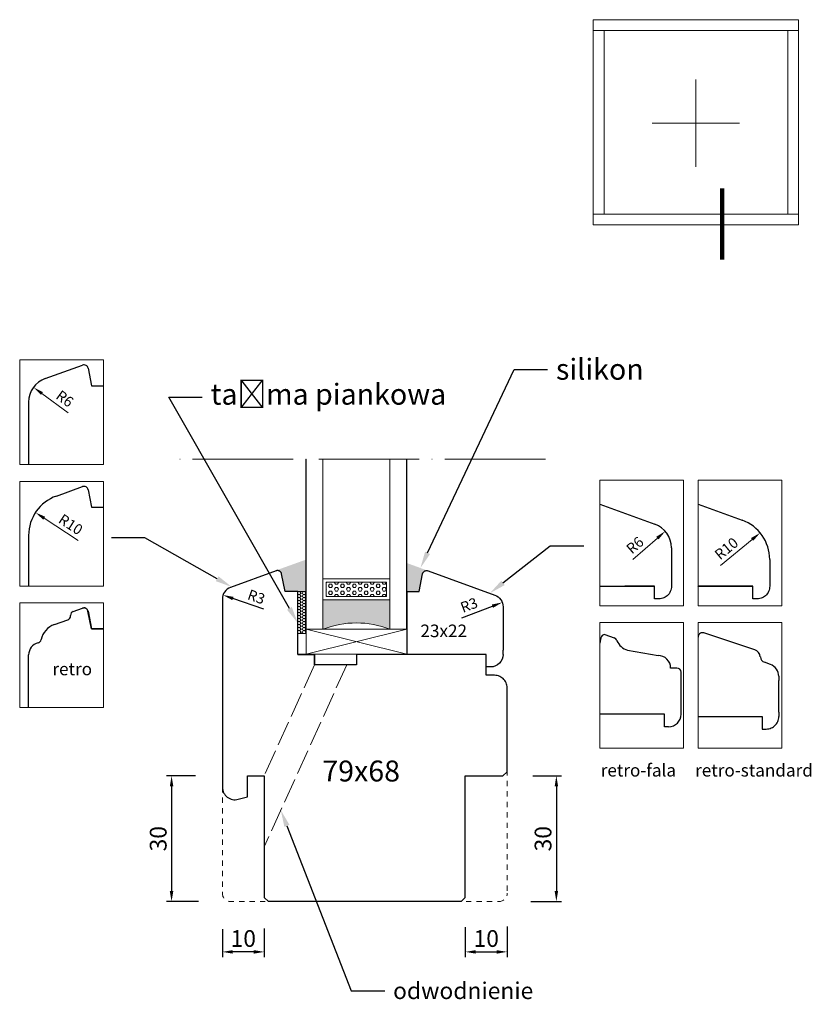
# Model space of a CAD drawing. Units: millimetres. Extents: x 4547 to 4736, y 3621 to 3856.
import ezdxf
from ezdxf import colors
from ezdxf.entities.mleader import LeaderData, LeaderLine
from ezdxf.math import Vec2, Vec3

# ---------------------------------------------------------------- set-up
doc = ezdxf.new("R2010")
doc.units = ezdxf.units.MM
for name, pattern in [('ACAD_ISO02W100', [15, 12, -3]), ('ACAD_ISO04W100', [30, 24, -3, 0, -3]), ('JIS_02_1.2', [2.5, 1.25, -1.25])]:
    doc.linetypes.add(name, pattern=pattern)
doc.layers.add('GLAS', color=4, linetype='Continuous')
doc.layers.add('PROFILE', color=7, linetype='Continuous')
doc.styles.get("Standard").update_dxf_attribs({"font": 'arial.ttf'})
doc.dimstyles.new('ISO-25', dxfattribs={"dimtxt": 2.5, "dimasz": 2.5, "dimexe": 1.25, "dimexo": 0.625, "dimtad": 1, "dimtxsty": 'Standard', "dimcen": 2.5, "dimadec": 0, "dimazin": 0, "dimtfac": 1, "dimtmove": 0, "dimatfit": 3, "dimfxl": 1, "dimarcsym": 0})

# ---------------------------------------------------------------- blocks, each defined once
blk = doc.blocks.new('eee')
at = {"color": 0, "lineweight": 20}
for p, q in [((4719.22, 3826.89), (4670.22, 3826.89)), ((4670.22, 3826.89), (4670.22, 3824.31)), ((4719.22, 3824.31), (4719.22, 3826.89)), ((4719.22, 3824.31), (4670.22, 3824.31)), ((4670.22, 3824.31), (4672.8, 3824.31)), ((4670.22, 3824.31), (4670.22, 3780.47)), ((4672.8, 3824.31), (4672.8, 3780.47)), ((4716.64, 3780.47), (4716.64, 3824.31)), ((4716.64, 3824.31), (4719.22, 3824.31)), ((4719.22, 3780.47), (4719.22, 3824.31)), ((4672.8, 3780.47), (4670.22, 3780.47)), ((4670.22, 3780.47), (4670.22, 3777.89)), ((4670.22, 3780.47), (4719.22, 3780.47)), ((4670.22, 3780.47), (4670.22, 3780.47)), ((4719.22, 3780.47), (4716.64, 3780.47)), ((4719.22, 3777.89), (4719.22, 3780.47)), ((4670.22, 3777.89), (4719.22, 3777.89)), ((4670.22, 3777.89), (4670.22, 3777.89))]:
    blk.add_line(p, q, dxfattribs=at)
at = {"color": 0, "lineweight": 5}
for p, q in [((4694.72, 3812.6), (4694.72, 3791.78)), ((4684.31, 3802.19), (4705.13, 3802.19))]:
    blk.add_line(p, q, dxfattribs=at)
at = {"color": 0, "lineweight": 100}
blk.add_line((4701, 3786.57), (4701, 3769.62), dxfattribs=at)
blk = doc.blocks.new('ws')
at = {"lineweight": 30}
blk.add_line((4708.73, 3695.93), (4723.74, 3695.93), dxfattribs=at)
at = {"layer": 'PROFILE', "lineweight": 30}
for p, q in [((4708.73, 3695.93), (4708.73, 3692.93)), ((4708.73, 3695.93), (4708.73, 3692.93)), ((4723.74, 3676.93), (4723.74, 3695.93)), ((4708.73, 3692.93), (4704.55, 3692.15)), ((4703.75, 3691.32), (4703.74, 3691.22)), ((4703.74, 3691.22), (4703.74, 3691.12)), ((4703.74, 3691.12), (4703.75, 3691.02)), ((4703.77, 3691.42), (4703.75, 3691.32)), ((4703.75, 3691.02), (4703.77, 3690.92)), ((4703.8, 3691.52), (4703.77, 3691.42)), ((4703.77, 3690.92), (4703.8, 3690.82)), ((4703.84, 3691.61), (4703.8, 3691.52)), ((4703.8, 3690.82), (4709.59, 3674.9)), ((4703.89, 3691.7), (4703.84, 3691.61)), ((4703.95, 3691.79), (4703.89, 3691.7)), ((4704.02, 3691.86), (4703.95, 3691.79)), ((4704.09, 3691.93), (4704.02, 3691.86)), ((4704.18, 3691.99), (4704.09, 3691.93)), ((4704.26, 3692.05), (4704.18, 3691.99)), ((4704.36, 3692.09), (4704.26, 3692.05)), ((4704.45, 3692.12), (4704.36, 3692.09)), ((4704.55, 3692.15), (4704.45, 3692.12)), ((4726.74, 3676.93), (4723.74, 3676.93)), ((4726.74, 3675.93), (4726.74, 3676.93)), ((4712.41, 3672.93), (4722.74, 3672.93)), ((4714.51, 3672.93), (4715.51, 3672.93)), ((4723.74, 3672.93), (4722.74, 3672.93))]:
    blk.add_line(p, q, dxfattribs=at)
for centre, start, end in [((4723.74, 3675.93), 270, 0), ((4712.41, 3675.93), 200, 270)]:
    blk.add_arc(centre, 3, start, end, dxfattribs=at)
blk = doc.blocks.new('ffd')
at = {"lineweight": 5}
h = blk.add_hatch(dxfattribs=at)
h.set_pattern_fill('HONEY', color=256, scale=0.13)
h.paths.add_polyline_path([(3327.81, 2377.65), (3329.79, 2377.65), (3329.79, 2387.65), (3327.81, 2387.65)])
for p, q in [((3329.79, 2387.65), (3327.81, 2387.65)), ((3327.81, 2387.65), (3327.81, 2377.65)), ((3329.79, 2377.65), (3329.79, 2387.65)), ((3327.81, 2377.65), (3329.79, 2377.65))]:
    blk.add_line(p, q, dxfattribs=at)
blk = doc.blocks.new('2qa')
at = {"color": 0, "lineweight": 30}
for p, q in [((4607.86, 3724.25), (4597, 3720.3)), ((4607.96, 3724.28), (4607.86, 3724.25)), ((4608.06, 3724.3), (4607.96, 3724.28)), ((4608.16, 3724.31), (4608.06, 3724.3)), ((4608.26, 3724.31), (4608.16, 3724.31)), ((4608.3, 3724.31), (4608.2, 3724.31)), ((4608.36, 3724.3), (4608.26, 3724.31)), ((4608.4, 3724.29), (4608.3, 3724.31)), ((4608.46, 3724.28), (4608.36, 3724.3)), ((4608.49, 3724.27), (4608.4, 3724.29)), ((4608.55, 3724.25), (4608.46, 3724.28)), ((4608.58, 3724.24), (4608.49, 3724.27)), ((4608.65, 3724.21), (4608.55, 3724.25)), ((4608.67, 3724.19), (4608.58, 3724.24)), ((4608.74, 3724.16), (4608.65, 3724.21)), ((4608.76, 3724.14), (4608.67, 3724.19)), ((4608.82, 3724.1), (4608.74, 3724.16)), ((4608.84, 3724.09), (4608.76, 3724.14)), ((4608.89, 3724.03), (4608.82, 3724.1)), ((4608.91, 3724.02), (4608.84, 3724.09)), ((4608.96, 3723.96), (4608.89, 3724.03)), ((4608.97, 3723.95), (4608.91, 3724.02)), ((4609.03, 3723.88), (4608.96, 3723.96)), ((4609.03, 3723.87), (4608.97, 3723.95)), ((4609.08, 3723.79), (4609.03, 3723.88)), ((4609.08, 3723.78), (4609.03, 3723.87)), ((4609.12, 3723.7), (4609.08, 3723.79)), ((4609.12, 3723.7), (4609.08, 3723.78)), ((4609.16, 3723.61), (4609.12, 3723.7)), ((4609.16, 3723.6), (4609.12, 3723.7)), ((4609.18, 3723.51), (4609.16, 3723.61)), ((4609.18, 3723.51), (4609.16, 3723.6)), ((4610.02, 3719.31), (4609.18, 3723.51)), ((4610.02, 3719.31), (4609.18, 3723.51)), ((4613.02, 3719.31), (4610.02, 3719.31)), ((4613.02, 3704.31), (4613.02, 3719.31)), ((4595.02, 3717.48), (4595.02, 3695.31)), ((4595.02, 3715.38), (4595.02, 3677.31)), ((4613.02, 3704.31), (4617.02, 3704.31)), ((4617.02, 3704.31), (4613.02, 3704.31)), ((4613.02, 3704.31), (4613.02, 3704.31)), ((4617.02, 3701.81), (4617.02, 3704.31)), ((4617.02, 3704.31), (4617.02, 3701.81)), ((4658.03, 3704.31), (4627.02, 3704.31)), ((4627.02, 3704.31), (4627.02, 3701.81)), ((4658.03, 3704.32), (4639.03, 3704.33)), ((4658.02, 3704.31), (4646.02, 3704.31)), ((4654.58, 3704.31), (4654.59, 3704.32)), ((4658.02, 3701.31), (4658.02, 3704.31)), ((4658.03, 3701.32), (4658.03, 3704.32)), ((4617.02, 3701.81), (4617.02, 3701.81)), ((4627.02, 3701.81), (4617.02, 3701.81)), ((4658.02, 3699.31), (4658.02, 3703.31)), ((4660.02, 3699.31), (4658.02, 3699.31)), ((4660.33, 3699.3), (4660.02, 3699.31)), ((4660.64, 3699.25), (4660.33, 3699.3)), ((4660.95, 3699.17), (4660.64, 3699.25)), ((4661.24, 3699.05), (4660.95, 3699.17)), ((4661.52, 3698.91), (4661.24, 3699.05)), ((4661.78, 3698.74), (4661.52, 3698.91)), ((4662.03, 3698.54), (4661.78, 3698.74)), ((4662.25, 3698.32), (4662.03, 3698.54)), ((4662.45, 3698.08), (4662.25, 3698.32)), ((4662.62, 3697.81), (4662.45, 3698.08)), ((4662.76, 3697.53), (4662.62, 3697.81)), ((4662.87, 3697.24), (4662.76, 3697.53)), ((4662.96, 3696.94), (4662.87, 3697.24)), ((4663, 3696.63), (4662.96, 3696.94)), ((4663.02, 3696.31), (4663, 3696.63)), ((4663.02, 3677.31), (4663.02, 3696.31)), ((4595.02, 3677.31), (4595.02, 3672.61)), ((4662.02, 3675.31), (4663.02, 3676.31)), ((4663.02, 3676.31), (4663.02, 3677.31)), ((4601.02, 3670.31), (4601.02, 3675.31)), ((4601.02, 3675.31), (4605.02, 3675.31)), ((4605.02, 3675.31), (4605.02, 3646.31)), ((4653.02, 3646.31), (4653.02, 3675.31)), ((4653.02, 3675.31), (4662.02, 3675.31)), ((4595.02, 3672.61), (4595.04, 3672.27)), ((4595.04, 3672.27), (4595.1, 3671.93)), ((4595.1, 3671.93), (4595.2, 3671.6)), ((4595.2, 3671.6), (4595.33, 3671.29)), ((4595.33, 3671.29), (4595.5, 3670.99)), ((4595.5, 3670.99), (4595.7, 3670.71)), ((4595.7, 3670.71), (4595.93, 3670.46)), ((4595.93, 3670.46), (4596.19, 3670.23)), ((4596.19, 3670.23), (4596.48, 3670.04)), ((4596.48, 3670.04), (4596.79, 3669.88)), ((4596.79, 3669.88), (4597.11, 3669.76)), ((4597.11, 3669.76), (4597.44, 3669.67)), ((4597.44, 3669.67), (4597.77, 3669.62)), ((4597.77, 3669.62), (4598.12, 3669.62)), ((4598.12, 3669.62), (4598.46, 3669.65)), ((4598.46, 3669.65), (4598.8, 3669.72)), ((4598.8, 3669.72), (4601.02, 3670.31)), ((4605.02, 3660.75), (4605.02, 3658.14)), ((4653.02, 3658.49), (4653.02, 3658.8)), ((4605.02, 3646.31), (4606.02, 3645.31)), ((4652.02, 3645.31), (4606.02, 3645.31)), ((4652.02, 3645.31), (4653.02, 3646.31))]:
    blk.add_line(p, q, dxfattribs=at)
at = {"linetype": 'JIS_02_1.2', "lineweight": 20}
for p, q in [((4663.02, 3679.13), (4663.02, 3647.31)), ((4595.02, 3672.61), (4595.02, 3647.31)), ((4610.28, 3645.31), (4597.02, 3645.31)), ((4648.19, 3645.31), (4661.02, 3645.31))]:
    blk.add_line(p, q, dxfattribs=at)
at = {"color": 0, "lineweight": 30}
blk.add_arc((4598.02, 3717.48), 3, 110, 180, dxfattribs=at)
at = {"linetype": 'JIS_02_1.2', "lineweight": 20}
for centre, start, end in [((4597.02, 3647.31), 180, 270), ((4661.02, 3647.31), 270, 0)]:
    blk.add_arc(centre, 2, start, end, dxfattribs=at)
at = {"lineweight": 5, "insert": (4618.89, 3678.97), "char_height": 5, "attachment_point": 1}
blk.add_mtext_dynamic_manual_height_columns('79x68', width=33.578, gutter_width=12.5, heights=[0], dxfattribs=at)
blk = doc.blocks.new('s')
at = {"lineweight": 5}
h = blk.add_hatch(dxfattribs=at)
h.set_pattern_fill('HEX', color=256, scale=0.15)
h.paths.add_polyline_path([(4719.38, 3830.89), (4719.38, 3834.29), (4704.98, 3834.29), (4704.98, 3830.89)])
at = {"color": 0, "lineweight": 20}
for p, q in [((4704.18, 3830.09), (4704.18, 3835.09)), ((4704.98, 3830.89), (4704.98, 3834.29)), ((4719.38, 3834.29), (4719.38, 3830.89)), ((4720.18, 3835.09), (4720.18, 3830.09)), ((4704.18, 3830.09), (4720.18, 3830.09)), ((4704.98, 3830.89), (4719.38, 3830.89))]:
    blk.add_line(p, q, dxfattribs=at)
at = {"layer": 'GLAS', "color": 0, "lineweight": 20}
for p, q in [((4704.18, 3835.09), (4720.18, 3835.09)), ((4704.98, 3834.29), (4719.38, 3834.29))]:
    blk.add_line(p, q, dxfattribs=at)
blk = doc.blocks.new('sz')
at = {"lineweight": 5}
h = blk.add_hatch(color=256, dxfattribs=at)
h.dxf.hatch_style = 1
h.paths.add_polyline_path([(4687.56, 3823.09), (4687.56, 3830.09), (4671.56, 3830.09), (4671.56, 3823.09, -0.1875)])
at = {"color": 0, "linetype": 'ACAD_ISO04W100', "lineweight": 5}
blk.add_line((4724.66, 3863.64), (4636.64, 3863.64), dxfattribs=at)
at = {"lineweight": 5}
blk.add_line((4667.56, 3823.09), (4691.56, 3817.09), dxfattribs=at)
at = {"color": 0, "lineweight": 20}
blk.add_line((4667.56, 3817.09), (4691.56, 3823.09), dxfattribs=at)
at = {"lineweight": 5}
blk.add_arc((4679.56, 3802.5), 22.08, 68.7607, 111.2393, dxfattribs=at)
at = {"layer": 'GLAS', "color": 5, "lineweight": -3}
for p, q in [((4667.56, 3823.09), (4667.56, 3863.64)), ((4691.56, 3823.09), (4691.56, 3863.64))]:
    blk.add_line(p, q, dxfattribs=at)
at = {"layer": 'GLAS', "color": 5, "lineweight": 20}
for p, q in [((4671.56, 3823.09), (4671.56, 3863.64)), ((4687.56, 3823.09), (4687.56, 3863.64))]:
    blk.add_line(p, q, dxfattribs=at)
at = {"layer": 'GLAS', "color": 0, "lineweight": 20}
for p, q in [((4667.56, 3823.09), (4691.56, 3823.09)), ((4667.56, 3817.09), (4667.56, 3823.09)), ((4691.56, 3817.09), (4691.56, 3823.09)), ((4667.56, 3817.09), (4691.56, 3817.09))]:
    blk.add_line(p, q, dxfattribs=at)
at = {"lineweight": 5}
blk.add_blockref('s', (-32.63, 0), dxfattribs=at)
blk = doc.blocks.new('*D250')
at = {"color": 0, "lineweight": -2, "transparency": 16777216}
blk.add_line((4587.14, 3965.91), (4580.86, 3970.5), dxfattribs=at)
at = {"color": 0, "lineweight": 5, "transparency": 16777216}
blk.add_solid([(4581.11, 3970.83), (4580.62, 3970.16), (4578.85, 3971.97)], dxfattribs=at)
at = {"layer": 'Defpoints', "color": 0, "lineweight": 5, "transparency": 16777216}
for p in [(4578.85, 3971.97), (4583.69, 3968.43)]:
    blk.add_point(p, dxfattribs=at)
at = {"color": 0, "lineweight": 5, "transparency": 16777216, "insert": (4586.14, 3969), "char_height": 2.5, "attachment_point": 5, "rotation": 323.842}
blk.add_mtext('R6', dxfattribs=at)
blk = doc.blocks.new('*D252')
at = {"color": 0, "lineweight": -2, "transparency": 16777216}
blk.add_line((4589.54, 3935.41), (4581.41, 3940.72), dxfattribs=at)
at = {"color": 0, "lineweight": 5, "transparency": 16777216}
blk.add_solid([(4581.64, 3941.07), (4581.18, 3940.37), (4579.32, 3942.09)], dxfattribs=at)
at = {"layer": 'Defpoints', "color": 0, "lineweight": 5, "transparency": 16777216}
for p in [(4579.32, 3942.09), (4587.69, 3936.62)]:
    blk.add_point(p, dxfattribs=at)
at = {"color": 0, "lineweight": 5, "transparency": 16777216, "insert": (4587.56, 3938.97), "char_height": 2.5, "attachment_point": 5, "rotation": 326.8421}
blk.add_mtext('R10', dxfattribs=at)
blk = doc.blocks.new('0006')
at = {"lineweight": 5}
for p, q in [((4575.55, 3920.53), (4595.55, 3920.53)), ((4575.55, 3895.53), (4575.55, 3920.53)), ((4595.55, 3920.53), (4595.55, 3895.53)), ((4595.55, 3895.53), (4575.55, 3895.53))]:
    blk.add_line(p, q, dxfattribs=at)
at = {"color": 0, "lineweight": 30}
for p, q in [((4591.87, 3918.53), (4592.71, 3914.33)), ((4592.71, 3914.33), (4595.55, 3914.33))]:
    blk.add_line(p, q, dxfattribs=at)
at = {"lineweight": 5}
blk.add_lwpolyline([(4575.55, 3895.53), (4575.55, 3920.53), (4595.55, 3920.53), (4595.55, 3895.53)], dxfattribs=at)
blk.add_lwpolyline([(4575.55, 3895.53), (4575.55, 3920.53), (4595.55, 3920.53), (4595.55, 3895.53)], dxfattribs=at)
at = {"color": 0, "lineweight": 30}
blk.add_arc((4590.89, 3918.33), 1, 11.3099, 91.7994, dxfattribs=at)
at = {"layer": 'PROFILE', "lineweight": 30}
for p, q in [((4588.35, 3918.48), (4590.53, 3919.27)), ((4590.53, 3919.27), (4590.62, 3919.3)), ((4590.62, 3919.3), (4590.72, 3919.32)), ((4590.72, 3919.32), (4590.82, 3919.33)), ((4590.82, 3919.33), (4590.93, 3919.33)), ((4591.03, 3919.32), (4590.93, 3919.33)), ((4591.13, 3919.3), (4591.03, 3919.32)), ((4591.22, 3919.27), (4591.13, 3919.3)), ((4591.31, 3919.23), (4591.22, 3919.27)), ((4591.4, 3919.18), (4591.31, 3919.23)), ((4591.49, 3919.12), (4591.4, 3919.18)), ((4591.56, 3919.05), (4591.49, 3919.12)), ((4591.63, 3918.98), (4591.56, 3919.05)), ((4591.69, 3918.9), (4591.63, 3918.98)), ((4591.7, 3918.89), (4591.64, 3918.97)), ((4591.75, 3918.81), (4591.69, 3918.9)), ((4591.75, 3918.8), (4591.7, 3918.89)), ((4591.79, 3918.72), (4591.75, 3918.81)), ((4591.79, 3918.72), (4591.75, 3918.81)), ((4591.79, 3918.71), (4591.75, 3918.8)), ((4591.79, 3918.71), (4591.75, 3918.8)), ((4591.83, 3918.63), (4591.79, 3918.72)), ((4591.83, 3918.63), (4591.79, 3918.72)), ((4591.83, 3918.62), (4591.79, 3918.71)), ((4591.85, 3918.53), (4591.83, 3918.63)), ((4591.85, 3918.53), (4591.83, 3918.63)), ((4591.85, 3918.53), (4591.83, 3918.62)), ((4592.69, 3914.33), (4591.85, 3918.53)), ((4592.69, 3914.33), (4591.85, 3918.53)), ((4592.69, 3914.33), (4591.85, 3918.53)), ((4583.83, 3915.34), (4587.03, 3916.51)), ((4587.69, 3917.45), (4587.69, 3917.54)), ((4592.69, 3914.33), (4595.55, 3914.33)), ((4595.55, 3914.33), (4592.69, 3914.33)), ((4577.69, 3895.53), (4577.69, 3908.1))]:
    blk.add_line(p, q, dxfattribs=at)
for centre, radius, start, end in [((4588.69, 3917.54), 1, 110, 180), ((4586.69, 3917.45), 1, 290, 0), ((4585.54, 3910.65), 5, 110, 167.2327), ((4580.69, 3908.1), 3, 104.4775, 180), ((4579.75, 3911.91), 0.924, 281.5492, 350.161)]:
    blk.add_arc(centre, radius, start, end, dxfattribs=at)
at = {"lineweight": 5, "insert": (4583.36, 3906.24), "char_height": 3, "attachment_point": 1}
blk.add_mtext_dynamic_manual_height_columns('\\pt15;retro', width=9.9696, gutter_width=12.5, heights=[0], dxfattribs=at)
blk = doc.blocks.new('*D249')
at = {"color": 0, "lineweight": -2, "transparency": 16777216}
blk.add_line((4743.96, 3965.08), (4751.46, 3971.26), dxfattribs=at)
at = {"color": 0, "lineweight": 5, "transparency": 16777216}
blk.add_solid([(4751.2, 3971.58), (4751.73, 3970.93), (4753.39, 3972.84)], dxfattribs=at)
at = {"layer": 'Defpoints', "color": 0, "lineweight": 5, "transparency": 16777216}
for p in [(4753.39, 3972.84), (4745.67, 3966.49)]:
    blk.add_point(p, dxfattribs=at)
at = {"color": 0, "lineweight": 5, "transparency": 16777216, "insert": (4745.54, 3968.84), "char_height": 2.5, "attachment_point": 5, "rotation": 39.4528}
blk.add_mtext('R10', dxfattribs=at)
blk = doc.blocks.new('j')
at = {"lineweight": 5}
blk.add_lwpolyline([(4738.58, 3951.44), (4758.58, 3951.44), (4758.58, 3921.44), (4738.58, 3921.44)], close=True, dxfattribs=at)
at = {"layer": 'PROFILE', "lineweight": 30}
for p, q in [((4752.13, 3944.91), (4739.95, 3948.94)), ((4755.87, 3941.42), (4754.41, 3941.95)), ((4757.84, 3938.6), (4757.84, 3937.6)), ((4757.84, 3930), (4757.84, 3937.6)), ((4757.84, 3930), (4757.84, 3929)), ((4738.58, 3929), (4753.84, 3929)), ((4753.84, 3929), (4753.84, 3926)), ((4757.27, 3927.24), (4757.44, 3927.5)), ((4757.44, 3927.5), (4757.58, 3927.78)), ((4757.58, 3927.78), (4757.7, 3928.07)), ((4757.7, 3928.07), (4757.78, 3928.38)), ((4757.78, 3928.38), (4757.83, 3928.69)), ((4757.83, 3928.69), (4757.84, 3929)), ((4753.84, 3926), (4754.84, 3926)), ((4754.84, 3926), (4755.16, 3926.02)), ((4755.16, 3926.02), (4755.47, 3926.07)), ((4755.47, 3926.07), (4755.77, 3926.15)), ((4755.77, 3926.15), (4756.06, 3926.26)), ((4756.06, 3926.26), (4756.34, 3926.4)), ((4756.34, 3926.4), (4756.61, 3926.57)), ((4756.61, 3926.57), (4756.85, 3926.77)), ((4756.85, 3926.77), (4757.07, 3926.99)), ((4757.07, 3926.99), (4757.27, 3927.24))]:
    blk.add_line(p, q, dxfattribs=at)
for centre, radius, start, end in [((4739.61, 3948), 1, 70, 169.3991), ((4751.44, 3943.03), 2, 5.3769, 70), ((4754.93, 3943.36), 1.5, 185.3769, 250), ((4754.84, 3938.6), 3, 360, 70)]:
    blk.add_arc(centre, radius, start, end, dxfattribs=at)
at = {"lineweight": 5, "insert": (4737.87, 3917.67), "char_height": 3, "attachment_point": 1}
blk.add_mtext_dynamic_manual_height_columns('retro-standard', width=29.8986, gutter_width=12.5, heights=[0], dxfattribs=at)
blk = doc.blocks.new('09o')
at = {"lineweight": 30}
for p, q in [((4716.35, 3948.56), (4718.56, 3947.77)), ((4715.37, 3947.76), (4715.12, 3946.5)), ((4721.41, 3944.91), (4721.41, 3944.91)), ((4721.73, 3944.85), (4729.03, 3943.56)), ((4729.03, 3943.56), (4729.03, 3943.56)), ((4733.53, 3940.56), (4732.03, 3940.56)), ((4732.03, 3940.56), (4732.03, 3940.56)), ((4734.53, 3929.56), (4734.53, 3939.56)), ((4734.53, 3929.56), (4734.53, 3939.56)), ((4730.53, 3929.56), (4715.12, 3929.56)), ((4730.53, 3926.56), (4730.53, 3929.56)), ((4734.53, 3929.56), (4734.53, 3929.56)), ((4731.53, 3926.56), (4730.53, 3926.56))]:
    blk.add_line(p, q, dxfattribs=at)
at = {"lineweight": 5}
blk.add_lwpolyline([(4715.12, 3951.44), (4735.12, 3951.44), (4735.12, 3921.44), (4715.12, 3921.44)], close=True, dxfattribs=at)
at = {"lineweight": 30}
for centre, radius, start, end in [((4716.35, 3947.56), 1, 90, 168.6901), ((4718.22, 3946.83), 1, 14.565, 70.2189), ((4722.89, 3948.74), 4.06, 204.244, 253.4085), ((4729.03, 3940.56), 3, 0, 90), ((4733.53, 3939.56), 1, 0, 90), ((4731.53, 3929.56), 3, 270, 0)]:
    blk.add_arc(centre, radius, start, end, dxfattribs=at)
at = {"lineweight": 5, "insert": (4715.33, 3917.67), "char_height": 3, "attachment_point": 1}
blk.add_mtext_dynamic_manual_height_columns('retro-fala', width=29.8986, gutter_width=12.5, heights=[0], dxfattribs=at)
blk = doc.blocks.new('*D258')
at = {"color": 0, "lineweight": -2, "transparency": 16777216}
blk.add_line((4722.98, 3966.48), (4728.85, 3971.58), dxfattribs=at)
at = {"color": 0, "lineweight": 5, "transparency": 16777216}
blk.add_solid([(4728.58, 3971.9), (4729.12, 3971.27), (4730.74, 3973.22)], dxfattribs=at)
at = {"layer": 'Defpoints', "color": 0, "lineweight": 5, "transparency": 16777216}
for p in [(4730.74, 3973.22), (4726.21, 3969.29)]:
    blk.add_point(p, dxfattribs=at)
at = {"color": 0, "lineweight": 5, "transparency": 16777216, "insert": (4723.72, 3969.65), "char_height": 2.5, "attachment_point": 5, "rotation": 40.9521}
blk.add_mtext('R6', dxfattribs=at)
blk = doc.blocks.new('*D261')
at = {"color": 0, "lineweight": -2, "transparency": 16777216}
blk.add_line((4652.22, 3713.07), (4659.5, 3715.82), dxfattribs=at)
at = {"color": 0, "lineweight": 5, "transparency": 16777216}
blk.add_solid([(4659.35, 3716.21), (4659.65, 3715.43), (4661.84, 3716.71)], dxfattribs=at)
at = {"layer": 'Defpoints', "color": 0, "lineweight": 5, "transparency": 16777216}
for p in [(4661.84, 3716.71), (4659.03, 3715.65)]:
    blk.add_point(p, dxfattribs=at)
at = {"color": 0, "lineweight": 5, "transparency": 16777216, "insert": (4654.02, 3715.78), "char_height": 2.5, "attachment_point": 5, "rotation": 20.7121}
blk.add_mtext('R3', dxfattribs=at)
blk = doc.blocks.new('*D262')
at = {"color": 0, "lineweight": -2, "transparency": 16777216}
blk.add_line((4604.89, 3715.08), (4597.55, 3717.64), dxfattribs=at)
at = {"color": 0, "lineweight": 5, "transparency": 16777216}
blk.add_solid([(4597.69, 3718.04), (4597.41, 3717.25), (4595.19, 3718.47)], dxfattribs=at)
at = {"layer": 'Defpoints', "color": 0, "lineweight": 5, "transparency": 16777216}
for p in [(4595.19, 3718.47), (4598.02, 3717.48)]:
    blk.add_point(p, dxfattribs=at)
at = {"color": 0, "lineweight": 5, "transparency": 16777216, "insert": (4603.03, 3717.74), "char_height": 2.5, "attachment_point": 5, "rotation": 340.7242}
blk.add_mtext('R3', dxfattribs=at)
blk = doc.blocks.new('*D263')
at = {"color": 0, "lineweight": -2, "transparency": 16777216}
for p, q in [((4669.18, 3675.31), (4676.01, 3675.31)), ((4674.76, 3672.81), (4674.76, 3647.81)), ((4668.67, 3645.31), (4676.01, 3645.31))]:
    blk.add_line(p, q, dxfattribs=at)
at = {"color": 0, "lineweight": 5, "transparency": 16777216}
for points in [[(4674.35, 3672.81), (4675.18, 3672.81), (4674.76, 3675.31)], [(4674.35, 3647.81), (4675.18, 3647.81), (4674.76, 3645.31)]]:
    blk.add_solid(points, dxfattribs=at)
at = {"layer": 'Defpoints', "color": 0, "lineweight": 5, "transparency": 16777216}
for p in [(4668.56, 3675.31), (4668.04, 3645.31), (4674.76, 3645.31)]:
    blk.add_point(p, dxfattribs=at)
at = {"color": 0, "lineweight": 5, "transparency": 16777216, "insert": (4672.1, 3660.31), "char_height": 4, "attachment_point": 5, "rotation": 90}
blk.add_mtext('30', dxfattribs=at)
blk = doc.blocks.new('*D264')
at = {"color": 0, "lineweight": -2, "transparency": 16777216}
for p, q in [((4653.02, 3639.18), (4653.02, 3632.05)), ((4663.02, 3639.33), (4663.02, 3632.05)), ((4655.52, 3633.3), (4660.52, 3633.3))]:
    blk.add_line(p, q, dxfattribs=at)
at = {"color": 0, "lineweight": 5, "transparency": 16777216}
for points in [[(4655.52, 3633.71), (4655.52, 3632.88), (4653.02, 3633.3)], [(4660.52, 3633.71), (4660.52, 3632.88), (4663.02, 3633.3)]]:
    blk.add_solid(points, dxfattribs=at)
at = {"layer": 'Defpoints', "color": 0, "lineweight": 5, "transparency": 16777216}
for p in [(4653.02, 3639.81), (4663.02, 3639.96), (4663.02, 3633.3)]:
    blk.add_point(p, dxfattribs=at)
at = {"color": 0, "lineweight": 5, "transparency": 16777216, "insert": (4658.02, 3635.97), "char_height": 4, "attachment_point": 5}
blk.add_mtext('10', dxfattribs=at)
blk = doc.blocks.new('*D265')
at = {"color": 0, "lineweight": -2, "transparency": 16777216}
for p, q in [((4595.02, 3638.74), (4595.02, 3632.05)), ((4605.02, 3638.89), (4605.02, 3632.05)), ((4602.52, 3633.3), (4597.52, 3633.3))]:
    blk.add_line(p, q, dxfattribs=at)
at = {"color": 0, "lineweight": 5, "transparency": 16777216}
for points in [[(4597.52, 3633.71), (4597.52, 3632.88), (4595.02, 3633.3)], [(4602.52, 3633.71), (4602.52, 3632.88), (4605.02, 3633.3)]]:
    blk.add_solid(points, dxfattribs=at)
at = {"layer": 'Defpoints', "color": 0, "lineweight": 5, "transparency": 16777216}
for p in [(4595.02, 3639.37), (4605.02, 3639.52), (4595.02, 3633.3)]:
    blk.add_point(p, dxfattribs=at)
at = {"color": 0, "lineweight": 5, "transparency": 16777216, "insert": (4600.02, 3635.97), "char_height": 4, "attachment_point": 5}
blk.add_mtext('10', dxfattribs=at)
blk = doc.blocks.new('*D266')
at = {"color": 0, "lineweight": -2, "transparency": 16777216}
for p, q in [((4588.64, 3675.31), (4581.65, 3675.31)), ((4582.9, 3672.81), (4582.9, 3647.81)), ((4589.29, 3645.31), (4581.65, 3645.31))]:
    blk.add_line(p, q, dxfattribs=at)
at = {"color": 0, "lineweight": 5, "transparency": 16777216}
for points in [[(4582.48, 3672.81), (4583.32, 3672.81), (4582.9, 3675.31)], [(4582.48, 3647.81), (4583.32, 3647.81), (4582.9, 3645.31)]]:
    blk.add_solid(points, dxfattribs=at)
at = {"layer": 'Defpoints', "color": 0, "lineweight": 5, "transparency": 16777216}
for p in [(4589.26, 3675.31), (4582.9, 3645.31), (4589.91, 3645.31)]:
    blk.add_point(p, dxfattribs=at)
at = {"color": 0, "lineweight": 5, "transparency": 16777216, "insert": (4580.23, 3660.31), "char_height": 4, "attachment_point": 5, "rotation": 90}
blk.add_mtext('30', dxfattribs=at)
blk = doc.blocks.new('ssw')
at = {"color": 0, "lineweight": 30}
for p, q in [((4581.662, 3974.079), (4590.556, 3977.272)), ((4591.874, 3976.527), (4592.714, 3972.331)), ((4592.714, 3972.331), (4595.551, 3972.331)), ((4577.689, 3968.432), (4577.689, 3953.525))]:
    blk.add_line(p, q, dxfattribs=at)
at = {"lineweight": 5}
blk.add_line((4595.551, 3953.525), (4575.551, 3953.525), dxfattribs=at)
blk.add_lwpolyline([(4575.551, 3953.525), (4575.551, 3978.525), (4595.551, 3978.525), (4595.551, 3953.525)], dxfattribs=at)
blk.add_lwpolyline([(4575.551, 3953.525), (4575.551, 3978.525), (4595.551, 3978.525), (4595.551, 3953.525)], dxfattribs=at)
at = {"color": 0, "lineweight": 30}
for centre, radius, start, end in [((4590.894, 3976.331), 1, 11.30985, 109.74688), ((4583.689, 3968.432), 6, 109.74688, 180)]:
    blk.add_arc(centre, radius, start, end, dxfattribs=at)
at = {"lineweight": 5}
dim = blk.add_radius_dim(center=(4583.689, 3968.432), mpoint=(4578.845, 3971.972), dimstyle='ISO-25', dxfattribs=at)
dim.commit()
dim.dimension.update_dxf_attribs({"geometry": '*D250', "text_midpoint": (4585.013, 3967.464), "dimtype": 132})
blk = doc.blocks.new('0o')
at = {"lineweight": 5}
for p, q in [((4575.551, 3949.525), (4595.551, 3949.525)), ((4575.551, 3924.525), (4575.551, 3949.525)), ((4595.551, 3949.525), (4595.551, 3924.525)), ((4595.551, 3924.525), (4575.551, 3924.525))]:
    blk.add_line(p, q, dxfattribs=at)
at = {"color": 0, "lineweight": 30}
for p, q in [((4584.311, 3946.03), (4590.556, 3948.272)), ((4591.874, 3947.527), (4592.714, 3943.331)), ((4592.714, 3943.331), (4595.551, 3943.331)), ((4577.689, 3936.618), (4577.689, 3924.525))]:
    blk.add_line(p, q, dxfattribs=at)
at = {"lineweight": 5}
blk.add_lwpolyline([(4575.551, 3924.525), (4575.551, 3949.525), (4595.551, 3949.525), (4595.551, 3924.525)], dxfattribs=at)
blk.add_lwpolyline([(4575.551, 3924.525), (4575.551, 3949.525), (4595.551, 3949.525), (4595.551, 3924.525)], dxfattribs=at)
at = {"color": 0, "lineweight": 30}
for centre, radius, start, end in [((4590.894, 3947.331), 1, 11.30985, 109.74688), ((4587.689, 3936.618), 10, 109.74688, 180)]:
    blk.add_arc(centre, radius, start, end, dxfattribs=at)
at = {"lineweight": 5}
dim = blk.add_radius_dim(center=(4587.689, 3936.618), mpoint=(4579.318, 3942.087), dimstyle='ISO-25', dxfattribs=at)
dim.commit()
dim.dimension.update_dxf_attribs({"geometry": '*D252', "text_midpoint": (4586.524, 3937.38), "dimtype": 132})
blk = doc.blocks.new('uy')
at = {"lineweight": 30}
for p, q in [((4738.584, 3979.722), (4749.1, 3975.883)), ((4741.273, 3978.739), (4741.278, 3978.733)), ((4755.671, 3966.49), (4755.671, 3960.076)), ((4738.424, 3960.077), (4738.426, 3960.076)), ((4738.584, 3960.077), (4744.564, 3960.077)), ((4744.562, 3960.076), (4738.584, 3960.076)), ((4751.671, 3960.076), (4744.562, 3960.076)), ((4744.564, 3960.077), (4751.673, 3960.077)), ((4751.671, 3957.076), (4751.671, 3960.076)), ((4754.679, 3957.846), (4754.435, 3957.649)), ((4754.901, 3958.068), (4754.679, 3957.846)), ((4755.098, 3958.312), (4754.901, 3958.068)), ((4755.269, 3958.576), (4755.098, 3958.312)), ((4755.412, 3958.855), (4755.269, 3958.576)), ((4755.524, 3959.149), (4755.412, 3958.855)), ((4755.606, 3959.452), (4755.524, 3959.149)), ((4755.655, 3959.762), (4755.606, 3959.452)), ((4755.671, 3960.076), (4755.655, 3959.762)), ((4751.674, 3957.076), (4751.671, 3957.076)), ((4752.671, 3957.076), (4751.674, 3957.076)), ((4752.985, 3957.092), (4752.671, 3957.076)), ((4753.295, 3957.141), (4752.985, 3957.092)), ((4753.598, 3957.222), (4753.295, 3957.141)), ((4753.891, 3957.335), (4753.598, 3957.222)), ((4754.171, 3957.477), (4753.891, 3957.335)), ((4754.435, 3957.649), (4754.171, 3957.477))]:
    blk.add_line(p, q, dxfattribs=at)
at = {"lineweight": 5}
blk.add_lwpolyline([(4738.584, 3985.42), (4758.584, 3985.42), (4758.584, 3955.42), (4738.584, 3955.42)], close=True, dxfattribs=at)
at = {"lineweight": 30}
blk.add_arc((4745.671, 3966.49), 10, 0, 69.94515, dxfattribs=at)
at = {"lineweight": 5}
dim = blk.add_radius_dim(center=(4745.671, 3966.49), mpoint=(4753.393, 3972.844), dimstyle='ISO-25', dxfattribs=at)
dim.commit()
dim.dimension.update_dxf_attribs({"geometry": '*D249', "text_midpoint": (4746.746, 3967.374), "dimtype": 132})
blk = doc.blocks.new('6655')
at = {"lineweight": 30}
for p, q in [((4715.12, 3979.722), (4728.265, 3974.924)), ((4732.207, 3969.288), (4732.207, 3960.076)), ((4715.12, 3960.077), (4728.209, 3960.077)), ((4728.207, 3960.076), (4721.099, 3960.076)), ((4728.207, 3957.076), (4728.207, 3960.076)), ((4731.215, 3957.846), (4730.971, 3957.649)), ((4731.437, 3958.068), (4731.215, 3957.846)), ((4731.635, 3958.312), (4731.437, 3958.068)), ((4731.806, 3958.576), (4731.635, 3958.312)), ((4731.948, 3958.855), (4731.806, 3958.576)), ((4732.061, 3959.149), (4731.948, 3958.855)), ((4732.142, 3959.452), (4732.061, 3959.149)), ((4732.191, 3959.762), (4732.142, 3959.452)), ((4732.207, 3960.076), (4732.191, 3959.762)), ((4728.211, 3957.076), (4728.207, 3957.076)), ((4729.207, 3957.076), (4728.211, 3957.076)), ((4729.521, 3957.092), (4729.207, 3957.076)), ((4729.831, 3957.141), (4729.521, 3957.092)), ((4730.135, 3957.222), (4729.831, 3957.141)), ((4730.428, 3957.335), (4730.135, 3957.222)), ((4730.707, 3957.477), (4730.428, 3957.335)), ((4730.971, 3957.649), (4730.707, 3957.477))]:
    blk.add_line(p, q, dxfattribs=at)
at = {"lineweight": 5}
blk.add_lwpolyline([(4715.12, 3985.42), (4735.12, 3985.42), (4735.12, 3955.42), (4715.12, 3955.42)], close=True, dxfattribs=at)
at = {"lineweight": 30}
blk.add_arc((4726.207, 3969.288), 6, 0, 69.94515, dxfattribs=at)
at = {"lineweight": 5}
dim = blk.add_radius_dim(center=(4726.207, 3969.288), mpoint=(4730.739, 3973.22), dimstyle='ISO-25', dxfattribs=at)
dim.commit()
dim.dimension.update_dxf_attribs({"geometry": '*D258', "text_midpoint": (4724.969, 3968.213), "dimtype": 132})
blk = doc.blocks.new('4711')
at = {"layer": 'PROFILE', "lineweight": 30}
blk.add_line((4933.11, 3752.8), (4933.07, 3752.58), dxfattribs=at)
at = {"lineweight": 5}
for name in ['6655', 'uy', '09o', 'j']:
    blk.add_blockref(name, (194.49, -195.39), dxfattribs=at)

msp = doc.modelspace()

# ---------------------------------------------------------------- hatches: boundary and pattern name
at = {"lineweight": 5}
h = msp.add_hatch(color=250, dxfattribs=at)
h.dxf.hatch_style = 1
h.paths.add_polyline_path([(4608.416, 3724.568), (4609.118, 3723.958), (4610.024, 3719.429), (4613.038, 3719.429), (4613.038, 3719.311), (4615.019, 3719.311), (4615.019, 3726.938)])
h = msp.add_hatch(color=250, dxfattribs=at)
h.dxf.hatch_style = 1
h.paths.add_polyline_path([(4642.811, 3723.512), (4642.835, 3723.611), (4642.869, 3723.707), (4642.912, 3723.799), (4642.965, 3723.887), (4643.026, 3723.968), (4643.095, 3724.043), (4643.172, 3724.111), (4643.255, 3724.17), (4643.343, 3724.22), (4643.437, 3724.262), (4643.534, 3724.293), (4643.633, 3724.315), (4643.735, 3724.326), (4643.837, 3724.327), (4643.938, 3724.317), (4644.063, 3724.292), (4639.028, 3726.13), (4639.028, 3719.328), (4642.028, 3719.328)])

# ---------------------------------------------------------------- linework, layer by layer
at = {"linetype": 'ACAD_ISO02W100', "lineweight": 0, "ltscale": 0.5}
for p, q in [((4617.021, 3701.813), (4605.021, 3675.313)), ((4624.706, 3701.813), (4605.021, 3658.343))]:
    msp.add_line(p, q, dxfattribs=at)

# ---------------------------------------------------------------- block references
at = {"lineweight": 5}
for name, p in [('eee', (13.355, 28.917)), ('ssw', (-28.909, -203.915)), ('sz', (-52.527, -112.755)), ('0o', (-28.909, -203.915)), ('4711', (-224.473, -44.13)), ('2qa', (0, 0)), ('ffd', (1285.225, 1331.658)), ('0006', (-28.909, -203.915))]:
    msp.add_blockref(name, p, dxfattribs=at)
at = {"lineweight": 5, "xscale": -1, "rotation": 90}
msp.add_blockref('ws', (8334.961, 8428.054), dxfattribs=at)

# ---------------------------------------------------------------- texts
at = {"lineweight": 5, "insert": (4642.313, 3711.426), "char_height": 3, "attachment_point": 1}
msp.add_mtext_dynamic_manual_height_columns('23x22', width=22.51679, gutter_width=12.5, heights=[0], dxfattribs=at)

# ---------------------------------------------------------------- dimensions: what is measured, and where the dimension line sits
at = {"lineweight": 5}
for center, mpoint, picture, middle in [((4598.021, 3717.479), (4595.189, 3718.469), '*D262', (4602.402, 3715.947)), ((4659.031, 3715.646), (4661.837, 3716.707), '*D261', (4654.69, 3714.005))]:
    dim = msp.add_radius_dim(center=center, mpoint=mpoint, dimstyle='ISO-25', dxfattribs=at)
    dim.commit()
    dim.dimension.update_dxf_attribs({"geometry": picture, "text_midpoint": middle, "dimtype": 164})
for base, p1, p2, picture, middle in [((4582.901, 3645.313), (4589.264, 3675.313), (4589.913, 3645.313), '*D266', (4580.233, 3660.313)), ((4674.765, 3645.313), (4668.559, 3675.313), (4668.041, 3645.313), '*D263', (4672.096, 3660.313))]:
    dim = msp.add_linear_dim(base=base, p1=p1, p2=p2, angle=90, dimstyle='ISO-25', override={"dimtxt": 4}, dxfattribs=at)
    dim.commit()
    dim.dimension.update_dxf_attribs({"geometry": picture, "text_midpoint": middle})
for base, p1, p2, picture, middle in [((4595.021, 3633.298), (4605.021, 3639.517), (4595.021, 3639.368), '*D265', (4600.021, 3635.965)), ((4663.021, 3633.298), (4653.021, 3639.809), (4663.021, 3639.957), '*D264', (4658.021, 3635.965))]:
    dim = msp.add_linear_dim(base=base, p1=p1, p2=p2, dimstyle='ISO-25', override={"dimtxt": 4}, dxfattribs=at)
    dim.commit()
    dim.dimension.update_dxf_attribs({"geometry": picture, "text_midpoint": middle})

# ---------------------------------------------------------------- leaders
ml = msp.add_multileader_mtext('Standard', dxfattribs=at)
ml.set_content('silikon', color=256)
ml.set_leader_properties()
ml.build(insert=Vec2(0, 0))
ctx = ml.context
ctx.base_point, ctx.char_height, ctx.plane_origin = Vec3(4672.667, 3772.334), 5, Vec3(4642.309, 3724.933)
notes = []
notes.append((ctx, [(0, (1, 1, 0), (4664.667, 3772.334), (1, 0), 8, [(0, [(4642.309, 3724.933)], 0, [])])]))
ctx.mtext.insert, ctx.mtext.flow_direction = Vec3(4674.667, 3774.875), 5
ml = msp.add_multileader_mtext('Standard', dxfattribs=at)
ml.set_content('taśma piankowa', color=256)
ml.set_leader_properties()
ml.build(insert=Vec2(0, 0))
ctx = ml.context
ctx.base_point, ctx.char_height, ctx.plane_origin = Vec3(4590.24, 3765.721), 5, Vec3(4613.024, 3715.612)
notes.append((ctx, [(1, (1, 1, 0), (4582.24, 3765.721), (1, 0), 8, [(0, [(4613.021, 3711.813)], 0, [])])]))
ctx.mtext.insert, ctx.mtext.flow_direction = Vec3(4592.24, 3768.915), 5
ml = msp.add_multileader_mtext('Standard', dxfattribs=at)
ml.set_content('', color=256)
ml.set_leader_properties()
ml.build(insert=Vec2(0, 0))
ctx = ml.context
ctx.base_point, ctx.plane_origin = Vec3(4564.531, 3732.13), Vec3(4597.268, 3720.397)
ctx.text_align_type = 2
notes.append((ctx, [(0, (1, 1, 0), (4576.531, 3732.13), (-1, 0), 8, [(0, [(4597.268, 3720.397)], 0, [])])]))
ctx.mtext.insert, ctx.mtext.alignment, ctx.mtext.flow_direction = Vec3(4566.531, 3734.13), 3, 5
ml = msp.add_multileader_mtext('Standard', dxfattribs=at)
ml.set_content('', color=256)
ml.set_leader_properties()
ml.build(insert=Vec2(0, 0))
ctx = ml.context
ctx.base_point, ctx.plane_origin = Vec3(4681.3, 3730.223), Vec3(4658.871, 3718.897)
notes.append((ctx, [(0, (1, 1, 0), (4673.3, 3730.223), (1, 0), 8, [(0, [(4658.871, 3718.897)], 0, [])])]))
ctx.mtext.insert, ctx.mtext.flow_direction = Vec3(4683.3, 3732.223), 5
ml = msp.add_multileader_mtext('Standard', dxfattribs=at)
ml.set_content('odwodnienie', color=256)
ml.set_leader_properties()
ml.build(insert=Vec2(0, 0))
ctx = ml.context
ctx.base_point, ctx.plane_origin = Vec3(4633.782, 3624.002), Vec3(4608.987, 3667.102)
notes.append((ctx, [(0, (1, 1, 0), (4625.782, 3624.002), (1, 0), 8, [(0, [(4608.987, 3667.102)], 0, [])])]))
ctx.mtext.insert, ctx.mtext.flow_direction = Vec3(4635.782, 3626.034), 5
for ctx, leaders in notes:
    for number, flags, end, landing, length, lines in leaders:
        leader = LeaderData()
        leader.index, (leader.has_last_leader_line, leader.has_dogleg_vector, leader.attachment_direction) = number, flags
        leader.last_leader_point, leader.dogleg_vector, leader.dogleg_length = Vec3(end), Vec3(landing), length
        for number, points, colour, breaks in lines:
            line = LeaderLine()
            line.index, line.vertices, line.color, line.breaks = number, Vec3.list(points), colors.encode_raw_color(colour), breaks
            leader.lines.append(line)
        ctx.leaders.append(leader)

doc.saveas('drawing.dxf')
